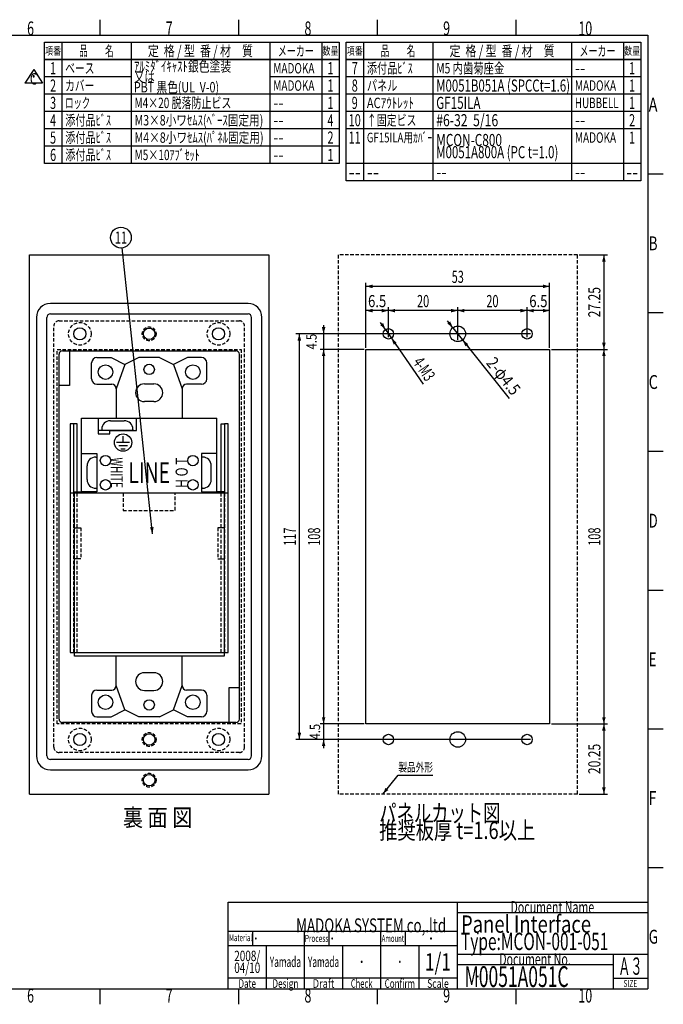
# Model space of a CAD drawing. Extents: x -7 to 407, y -7 to 284.
# Drawn here: x 221 to 407, y 0 to 284 of the extents above; entities that cross this region are included whole.
import ezdxf
from ezdxf.enums import TextEntityAlignment as Align

# ---------------------------------------------------------------- set-up
doc = ezdxf.new("R2010")
doc.units = 0
doc.header["$PDMODE"] = 65
doc.header["$PDSIZE"] = 0.2
doc.linetypes.add('HIDDEN', pattern=[1.5, 1, -0.5])
for name, color, linetype in [('1', 7, 'CONTINUOUS'), ('3', 7, 'CONTINUOUS'), ('4', 7, 'CONTINUOUS'), ('5', 7, 'CONTINUOUS')]:
    doc.layers.add(name, color=color, linetype=linetype)
doc.styles.get("Standard").update_dxf_attribs({"font": 'TXT', "bigfont": 'EXTFONT'})
doc.dimstyles.get("Standard").update_dxf_attribs({"dimtxt": 2.5, "dimasz": 2.5, "dimexe": 1.25, "dimexo": 0.625, "dimtad": 1, "dimcen": 2.5, "dimazin": 3, "dimtfac": 1, "dimtmove": 0, "dimatfit": 3})

# ---------------------------------------------------------------- blocks, each defined once
blk = doc.blocks.new('S0')
at = {"layer": '5', "color": 6, "linetype": 'CONTINUOUS'}
for p, q in [((244.5, 284), (244.5, 279.5)), ((284.5, 284), (284.5, 279.5)), ((324.5, 284), (324.5, 279.5)), ((364.5, 284), (364.5, 279.5)), ((4.5, 279.5), (402.5, 279.5)), ((402.5, 279.5), (402.5, 4.5)), ((402.5, 239.5), (407, 239.5)), ((402.5, 199.5), (407, 199.5)), ((402.5, 159.5), (407, 159.5)), ((402.5, 119.5), (407, 119.5)), ((402.5, 79.5), (407, 79.5)), ((402.5, 39.5), (407, 39.5)), ((281.5, 29.5), (402.5, 29.5)), ((281.5, 4.5), (281.5, 29.5)), ((347.5, 29.5), (347.5, 4.5)), ((347.5, 26.5), (402.5, 26.5)), ((347.5, 21), (281.5, 21)), ((288.5, 21), (288.5, 17)), ((303.5, 4.5), (303.5, 21)), ((310.5, 21), (310.5, 17)), ((325.5, 4.5), (325.5, 21)), ((332.5, 21), (332.5, 17)), ((281.5, 17), (347.5, 17)), ((292.5, 17), (292.5, 4.5)), ((314.5, 17), (314.5, 4.5)), ((336.5, 17), (336.5, 4.5)), ((347.5, 14.5), (402.5, 14.5)), ((392.5, 14.5), (392.5, 4.5)), ((347.5, 11.5), (392.5, 11.5)), ((347.5, 7.5), (281.5, 7.5)), ((392.5, 7.5), (402.5, 7.5)), ((4.5, 4.5), (402.5, 4.5)), ((244.5, 4.5), (244.5, 0)), ((284.5, 4.5), (284.5, 0)), ((324.5, 4.5), (324.5, 0)), ((364.5, 4.5), (364.5, 0))]:
    blk.add_line(p, q, dxfattribs=at)
for p in [(353.5, 20.5), (289.5, 19), (311.5, 19), (340, 19), (298, 12.25), (309, 12.25), (320, 12.25), (331, 12.25), (353.5, 8)]:
    blk.add_point(p, dxfattribs=at)
for s, p, p2 in [('6', (223.5, 279.5), (225.5, 279.5)), ('7', (263.5, 279.5), (265.5, 279.5)), ('8', (303.5, 279.5), (305.5, 279.5)), ('9', (343.5, 279.5), (345.5, 279.5)), ('6', (223.5, 0.5), (225.5, 0.5)), ('7', (263.5, 0.5), (265.5, 0.5)), ('8', (303.5, 0.5), (305.5, 0.5)), ('9', (343.5, 0.5), (345.5, 0.5))]:
    blk.add_text(s, height=4, dxfattribs=at).set_placement(p, p2, align=Align.FIT)
for s, height, width, p, p2 in [('10', 4, 0.854701, (382.5, 279.5), (386.5, 279.5)), ('A', 4, 1.266, (402.786513, 257.492354), (405.318513, 257.492354)), ('B', 4, 1.274, (402.786513, 217.492354), (405.334513, 217.492354)), ('C', 4, 1.328, (402.786513, 177.492354), (405.442513, 177.492354)), ('D', 4, 1.296, (402.786513, 137.492354), (405.378513, 137.492354)), ('E', 4, 1.132, (402.786513, 97.492354), (405.050513, 97.492354)), ('F', 4, 1.102, (402.786513, 57.492354), (404.990513, 57.492354)), ('Material', 2, 0.638921, (281.755293, 18.21319), (288.387293, 18.21319)), ('Process', 2, 0.751106, (303.605, 18), (310.395, 18)), ('Amount', 2, 0.838182, (325.773, 18), (332.227, 18)), ('G', 4, 1.36, (402.786513, 17.492354), (405.506513, 17.492354)), ('2008/', 3, 0.786164, (283.25, 12.4625), (290.75, 12.4625)), ('1/1', 5, 0.815217, (338.25, 9.75), (345.75, 9.75)), ('04/10', 3, 0.786164, (283.25, 9.0375), (290.75, 9.0375)), ('Ａ３', 5, 0.64424, (394.005, 8.5), (400.995, 8.5)), ('Date', 2.5, 0.796813, (284.5, 4.75), (289.5, 4.75)), ('Design', 2.5, 0.779221, (294.25, 4.75), (301.75, 4.75)), ('Draft', 2.5, 0.786164, (305.875, 4.75), (312.125, 4.75)), ('Check', 2.5, 0.786164, (316.875, 4.75), (323.125, 4.75)), ('Confirm', 2.5, 0.774336, (326.625, 4.75), (335.375, 4.75)), ('Scale', 2.5, 0.786164, (338.875, 4.75), (345.125, 4.75)), ('SIZE', 2, 0.788845, (395.52, 5), (399.48, 5)), ('10', 4, 0.854701, (382.5, 0.5), (386.5, 0.5))]:
    blk.add_text(s, height=height, dxfattribs=dict(at, width=width)).set_placement(p, p2, align=Align.FIT)
at = {"layer": '5', "color": 7, "linetype": 'CONTINUOUS'}
for s, height, width, p, p2 in [('Document Name', 3.5, 0.807728, (362.9285, 26.25), (387.0715, 26.25)), ('MADOKA SYSTEM co,.ltd', 4, 0.778201, (301.099806, 20.780083), (344.367806, 20.780083)), ('Document No.', 3.5, 0.749428, (359.6785, 11.25), (380.3215, 11.25))]:
    blk.add_text(s, height=height, dxfattribs=dict(at, width=width)).set_placement(p, p2, align=Align.FIT)
blk = doc.blocks.new('S1', base_point=(315.5, 252.5))
at = {"layer": '5', "color": 6, "linetype": 'CONTINUOUS'}
for p, q in [((228.5, 272.5), (228.5, 277.5)), ((228.5, 277.5), (233.5, 277.5)), ((233.5, 277.5), (253.5, 277.5)), ((233.5, 277.5), (233.5, 272.5)), ((253.5, 277.5), (293.5, 277.5)), ((253.5, 277.5), (253.5, 272.5)), ((293.5, 277.5), (308.5, 277.5)), ((293.5, 277.5), (293.5, 272.5)), ((308.5, 277.5), (313.5, 277.5)), ((308.5, 277.5), (308.5, 272.5)), ((313.5, 277.5), (313.5, 272.5)), ((233.5, 272.5), (228.5, 272.5)), ((228.5, 267.5), (228.5, 272.5)), ((228.5, 272.5), (233.5, 272.5)), ((253.5, 272.5), (233.5, 272.5)), ((233.5, 272.5), (253.5, 272.5)), ((233.5, 272.5), (233.5, 267.5)), ((293.5, 272.5), (253.5, 272.5)), ((253.5, 272.5), (293.5, 272.5)), ((253.5, 272.5), (253.5, 267.5)), ((308.5, 272.5), (293.5, 272.5)), ((293.5, 272.5), (308.5, 272.5)), ((293.5, 272.5), (293.5, 267.5)), ((313.5, 272.5), (308.5, 272.5)), ((308.5, 272.5), (313.5, 272.5)), ((308.5, 272.5), (308.5, 267.5)), ((313.5, 272.5), (313.5, 267.5)), ((315.5, 267.5), (315.5, 272.5)), ((320.5, 272.5), (320.5, 267.5)), ((340.5, 272.5), (340.5, 267.5)), ((380.5, 272.5), (380.5, 267.5)), ((395.5, 272.5), (395.5, 267.5)), ((400.5, 272.5), (400.5, 267.5)), ((233.5, 267.5), (228.5, 267.5)), ((228.5, 262.5), (228.5, 267.5)), ((253.5, 267.5), (233.5, 267.5)), ((233.5, 267.5), (233.5, 262.5)), ((253.5, 267.5), (253.5, 262.5)), ((308.5, 267.5), (293.5, 267.5)), ((293.5, 267.5), (293.5, 262.5)), ((313.5, 267.5), (308.5, 267.5)), ((308.5, 267.5), (308.5, 262.5)), ((313.5, 267.5), (313.5, 262.5)), ((320.5, 267.5), (315.5, 267.5)), ((315.5, 262.5), (315.5, 267.5)), ((340.5, 267.5), (320.5, 267.5)), ((320.5, 267.5), (320.5, 262.5)), ((380.5, 267.5), (340.5, 267.5)), ((340.5, 267.5), (340.5, 262.5)), ((395.5, 267.5), (380.5, 267.5)), ((380.5, 267.5), (380.5, 262.5)), ((400.5, 267.5), (395.5, 267.5)), ((395.5, 267.5), (395.5, 262.5)), ((400.5, 267.5), (400.5, 262.5)), ((233.5, 262.5), (228.5, 262.5)), ((228.5, 257.5), (228.5, 262.5)), ((253.5, 262.5), (233.5, 262.5)), ((233.5, 262.5), (233.5, 257.5)), ((293.5, 262.5), (253.5, 262.5)), ((253.5, 262.5), (253.5, 257.5)), ((308.5, 262.5), (293.5, 262.5)), ((293.5, 262.5), (293.5, 257.5)), ((313.5, 262.5), (308.5, 262.5)), ((308.5, 262.5), (308.5, 257.5)), ((313.5, 262.5), (313.5, 257.5)), ((320.5, 262.5), (315.5, 262.5)), ((315.5, 257.5), (315.5, 262.5)), ((340.5, 262.5), (320.5, 262.5)), ((320.5, 262.5), (320.5, 257.5)), ((380.5, 262.5), (340.5, 262.5)), ((340.5, 262.5), (340.5, 257.5)), ((395.5, 262.5), (380.5, 262.5)), ((380.5, 262.5), (380.5, 257.5)), ((400.5, 262.5), (395.5, 262.5)), ((395.5, 262.5), (395.5, 257.5)), ((400.5, 262.5), (400.5, 257.5)), ((233.5, 257.5), (228.5, 257.5)), ((228.5, 252.5), (228.5, 257.5)), ((253.5, 257.5), (233.5, 257.5)), ((233.5, 257.5), (233.5, 252.5)), ((293.5, 257.5), (253.5, 257.5)), ((253.5, 257.5), (253.5, 252.5)), ((308.5, 257.5), (293.5, 257.5)), ((313.5, 257.5), (308.5, 257.5)), ((308.5, 257.5), (308.5, 252.5)), ((313.5, 257.5), (313.5, 252.5)), ((320.5, 257.5), (315.5, 257.5)), ((315.5, 252.5), (315.5, 257.5)), ((340.5, 257.5), (320.5, 257.5)), ((320.5, 257.5), (320.5, 252.5)), ((340.5, 257.5), (340.5, 252.5)), ((395.5, 257.5), (380.5, 257.5)), ((380.5, 257.5), (380.5, 252.5)), ((400.5, 257.5), (395.5, 257.5)), ((395.5, 257.5), (395.5, 252.5)), ((400.5, 257.5), (400.5, 252.5)), ((233.5, 252.5), (228.5, 252.5)), ((228.5, 247.5), (228.5, 252.5)), ((253.5, 252.5), (233.5, 252.5)), ((233.5, 252.5), (233.5, 247.5)), ((293.5, 252.5), (253.5, 252.5)), ((253.5, 252.5), (253.5, 247.5)), ((308.5, 252.5), (293.5, 252.5)), ((293.5, 252.5), (293.5, 247.5)), ((313.5, 252.5), (308.5, 252.5)), ((308.5, 252.5), (308.5, 247.5)), ((313.5, 252.5), (313.5, 247.5)), ((320.5, 252.5), (315.5, 252.5)), ((340.5, 252.5), (320.5, 252.5)), ((380.5, 252.5), (340.5, 252.5)), ((395.5, 252.5), (380.5, 252.5)), ((400.5, 252.5), (395.5, 252.5)), ((233.5, 247.5), (228.5, 247.5)), ((228.5, 242.5), (228.5, 247.5)), ((253.5, 247.5), (233.5, 247.5)), ((233.5, 247.5), (233.5, 242.5)), ((293.5, 247.5), (253.5, 247.5)), ((253.5, 247.5), (253.5, 242.5)), ((308.5, 247.5), (293.5, 247.5)), ((293.5, 247.5), (293.5, 242.5)), ((313.5, 247.5), (308.5, 247.5)), ((308.5, 247.5), (308.5, 242.5)), ((313.5, 247.5), (313.5, 242.5)), ((233.5, 242.5), (228.5, 242.5)), ((253.5, 242.5), (233.5, 242.5)), ((293.5, 242.5), (253.5, 242.5)), ((308.5, 242.5), (293.5, 242.5)), ((313.5, 242.5), (308.5, 242.5))]:
    blk.add_line(p, q, dxfattribs=at)
at = {"layer": '5', "color": 7, "linetype": 'CONTINUOUS'}
for s, height, width, p, p2 in [('項番', 2.3, 0.921659, (228.7, 273.85), (233.3, 273.85)), ('品\u3000\u3000名', 3, 0.737916, (238.508, 273.5), (248.492, 273.5)), ('定  格 / 型  番 / 材\u3000質', 3, 0.686277, (258.347, 273.5), (288.653, 273.5)), ('メーカー', 3, 0.768293, (295.8025, 273.5), (306.1975, 273.5)), ('数量', 2.3, 0.921659, (308.7, 273.85), (313.3, 273.85)), ('ベース', 3, 0.841018, (234.5, 268.5), (242.927, 268.5)), ('ｱﾙﾐﾀﾞｲｷｬｽﾄ銀色塗装', 3, 0.833541, (254.3295, 269.0284), (282.3615, 269.0284)), ('添付品ﾋﾞｽ', 3, 0.822804, (321.5, 268.5), (334.706, 268.5)), ('M5 内歯菊座金', 3, 0.851365, (341.5, 268.5), (361.141, 268.5)), ('又は', 3, 0.921659, (254.3295, 266.0284), (260.3295, 266.0284)), ('カバー', 3, 0.833832, (234.5, 263.5), (242.855, 263.5)), ('PBT 黒色(UL  V-0)', 3, 0.751838, (254.3295, 263.0284), (278.8695, 263.0284)), ('ロック', 3, 0.719162, (234.5, 258.5), (241.706, 258.5)), ('M4×20 脱落防止ビス', 3, 0.819085, (254.5, 258.5), (282.439, 258.5)), ('ACｱｳﾄﾚｯﾄ', 3, 0.872254, (321.5, 258.5), (335.081, 258.5)), ('GF15ILA', 3.5, 0.80708, (341.5, 258.25), (354.268, 258.25)), ('HUBBELL', 3, 0.928982, (381.5, 258.5), (394.097, 258.5)), ('添付品ﾋﾞｽ', 3, 0.822804, (234.5, 253.5), (247.706, 253.5)), ('M3×8小ワｾﾑｽ(ﾍﾞｰｽ固定用)', 3, 0.831095, (254.5, 253.5), (291.625, 253.5)), ('添付品ﾋﾞｽ', 3, 0.822804, (234.5, 243.5), (247.706, 243.5)), ('M5×10ｱﾌﾞｾｯﾄ', 3, 0.813247, (254.5, 243.5), (273.286, 243.5))]:
    blk.add_text(s, height=height, dxfattribs=dict(at, width=width)).set_placement(p, p2, align=Align.FIT)
for s, p, p2 in [('1', (230.125, 268.25), (231.875, 268.25)), ('1', (310.125, 268.25), (311.875, 268.25)), ('7', (317.125, 268.25), (318.875, 268.25)), ('1', (397.125, 268.25), (398.875, 268.25)), ('2', (230.125, 263.25), (231.875, 263.25)), ('1', (310.125, 263.25), (311.875, 263.25)), ('8', (317.125, 263.25), (318.875, 263.25)), ('3', (230.125, 258.25), (231.875, 258.25)), ('1', (310.125, 258.25), (311.875, 258.25)), ('9', (317.125, 258.25), (318.875, 258.25)), ('4', (230.125, 253.25), (231.875, 253.25)), ('4', (310.125, 253.25), (311.875, 253.25)), ('5', (230.125, 248.25), (231.875, 248.25)), ('6', (230.125, 243.25), (231.875, 243.25)), ('1', (310.125, 243.25), (311.875, 243.25))]:
    blk.add_text(s, height=3.5, dxfattribs=at).set_placement(p, p2, align=Align.FIT)
blk = doc.blocks.new('S2', base_point=(251.17, 162.04))
at = {"layer": '1', "color": 5, "linetype": 'CONTINUOUS'}
for p, q in [((253.04, 162.04), (249.29, 162.04)), ((251.17, 162.04), (251.17, 163.91)), ((252.42, 161.1), (249.92, 161.1)), ((251.79, 160.16), (250.54, 160.16))]:
    blk.add_line(p, q, dxfattribs=at)
blk.add_circle((251.17, 162.04), 2.5, dxfattribs=at)
blk = doc.blocks.new('BALN8', base_point=(259.68, 135.67))
at = {"layer": '3', "color": 5, "linetype": 'BYBLOCK'}
blk.add_line((259.68, 135.67), (250.89, 218.15), dxfattribs=at)
blk.add_circle((250.57, 221.14), 3, dxfattribs=at)
at = {"layer": '3', "color": 5, "linetype": 'CONTINUOUS'}
blk.add_solid([(258.96, 137.54), (259.99, 137.65), (259.68, 135.67)], dxfattribs=at)
at = {"layer": '3', "color": 7, "linetype": 'CONTINUOUS', "width": 0.854701}
blk.add_text('11', height=3.5, dxfattribs=at).set_placement((248.82, 219.39), (252.32, 219.39), align=Align.FIT)
blk = doc.blocks.new('*D7')
at = {"layer": '4', "color": 5, "linetype": 'BYBLOCK'}
for p, q in [((321.22, 189.39), (321.22, 201.08)), ((327.72, 200.08), (321.22, 200.08)), ((327.72, 192.39), (327.72, 201.08))]:
    blk.add_line(p, q, dxfattribs=at)
at = {"layer": '4', "color": 5, "linetype": 'CONTINUOUS'}
for points in [[(323.15, 200.6), (323.15, 199.56), (321.22, 200.08)], [(325.79, 199.56), (325.79, 200.6), (327.72, 200.08)]]:
    blk.add_solid(points, dxfattribs=at)
at = {"layer": '4', "color": 7, "linetype": 'CONTINUOUS', "width": 0.815217}
blk.add_text('6.5', height=3.5, dxfattribs=at).set_placement((321.84, 201.08), (327.09, 201.08), align=Align.FIT)
blk = doc.blocks.new('*D8')
at = {"layer": '4', "color": 5, "linetype": 'BYBLOCK'}
for p, q in [((347.72, 200.08), (327.72, 200.08)), ((347.72, 191.64), (347.72, 201.08))]:
    blk.add_line(p, q, dxfattribs=at)
at = {"layer": '4', "color": 5, "linetype": 'CONTINUOUS'}
for points in [[(329.65, 200.6), (329.65, 199.56), (327.72, 200.08)], [(345.79, 199.56), (345.79, 200.6), (347.72, 200.08)]]:
    blk.add_solid(points, dxfattribs=at)
at = {"layer": '4', "color": 7, "linetype": 'CONTINUOUS', "width": 0.854701}
blk.add_text('20', height=3.5, dxfattribs=at).set_placement((335.97, 201.08), (339.47, 201.08), align=Align.FIT)
blk = doc.blocks.new('*D9')
at = {"layer": '4', "color": 5, "linetype": 'BYBLOCK'}
for p, q in [((367.72, 200.08), (347.72, 200.08)), ((367.72, 192.39), (367.72, 201.08))]:
    blk.add_line(p, q, dxfattribs=at)
at = {"layer": '4', "color": 5, "linetype": 'CONTINUOUS'}
for points in [[(349.65, 200.6), (349.65, 199.56), (347.72, 200.08)], [(365.79, 199.56), (365.79, 200.6), (367.72, 200.08)]]:
    blk.add_solid(points, dxfattribs=at)
at = {"layer": '4', "color": 7, "linetype": 'CONTINUOUS', "width": 0.854701}
blk.add_text('20', height=3.5, dxfattribs=at).set_placement((355.97, 201.08), (359.47, 201.08), align=Align.FIT)
blk = doc.blocks.new('*D10')
at = {"layer": '4', "color": 5, "linetype": 'BYBLOCK'}
for p, q in [((374.22, 200.08), (367.72, 200.08)), ((374.22, 189.39), (374.22, 201.08))]:
    blk.add_line(p, q, dxfattribs=at)
at = {"layer": '4', "color": 5, "linetype": 'CONTINUOUS'}
for points in [[(369.65, 200.6), (369.65, 199.56), (367.72, 200.08)], [(372.29, 199.56), (372.29, 200.6), (374.22, 200.08)]]:
    blk.add_solid(points, dxfattribs=at)
at = {"layer": '4', "color": 7, "linetype": 'CONTINUOUS', "width": 0.815217}
blk.add_text('6.5', height=3.5, dxfattribs=at).set_placement((368.34, 201.08), (373.59, 201.08), align=Align.FIT)
blk = doc.blocks.new('*D11')
at = {"layer": '4', "color": 5, "linetype": 'BYBLOCK'}
for p, q in [((321.22, 201.08), (321.22, 208.08)), ((374.22, 189.39), (374.22, 208.08)), ((374.22, 207.08), (321.22, 207.08))]:
    blk.add_line(p, q, dxfattribs=at)
at = {"layer": '4', "color": 5, "linetype": 'CONTINUOUS'}
for points in [[(323.15, 207.6), (323.15, 206.56), (321.22, 207.08)], [(372.29, 206.56), (372.29, 207.6), (374.22, 207.08)]]:
    blk.add_solid(points, dxfattribs=at)
at = {"layer": '4', "color": 7, "linetype": 'CONTINUOUS', "width": 0.854701}
blk.add_text('53', height=3.5, dxfattribs=at).set_placement((345.97, 208.08), (349.47, 208.08), align=Align.FIT)
blk = doc.blocks.new('*D12')
at = {"layer": '4', "color": 5, "linetype": 'BYBLOCK'}
for p, q in [((326.87, 194.62), (325.45, 196.68)), ((326.87, 194.62), (337.75, 178.83)), ((328.57, 192.15), (329.99, 190.09))]:
    blk.add_line(p, q, dxfattribs=at)
at = {"layer": '4', "color": 5, "linetype": 'CONTINUOUS'}
for points in [[(325.35, 195.92), (326.2, 196.51), (326.87, 194.62)], [(330.09, 190.85), (329.24, 190.27), (328.57, 192.15)]]:
    blk.add_solid(points, dxfattribs=at)
at = {"layer": '4', "color": 7, "linetype": 'CONTINUOUS', "width": 0.796813}
blk.add_text('4-M3', height=3.5, rotation=304.5584, dxfattribs=at).set_placement((334.6, 185.16), (338.57, 179.4), align=Align.FIT)
blk = doc.blocks.new('*D13')
at = {"layer": '4', "color": 5, "linetype": 'BYBLOCK'}
for p, q in [((346.32, 195.15), (344.76, 197.1)), ((346.32, 195.15), (362.59, 174.7)), ((349.12, 191.63), (350.68, 189.67))]:
    blk.add_line(p, q, dxfattribs=at)
at = {"layer": '4', "color": 5, "linetype": 'CONTINUOUS'}
for points in [[(344.71, 196.34), (345.52, 196.98), (346.32, 195.15)], [(350.73, 190.44), (349.92, 189.79), (349.12, 191.63)]]:
    blk.add_solid(points, dxfattribs=at)
at = {"layer": '4', "color": 7, "linetype": 'CONTINUOUS', "width": 0.804598}
blk.add_text('2-φ4.5', height=3.5, rotation=308.5176, dxfattribs=at).set_placement((355.75, 184.91), (363.37, 175.32), align=Align.FIT)
blk = doc.blocks.new('*D14')
at = {"layer": '1', "color": 5, "linetype": 'BYBLOCK'}
for p, q in [((309.02, 83.39), (309.02, 73.89)), ((320.72, 80.89), (308.02, 80.89)), ((368.72, 76.39), (308.02, 76.39))]:
    blk.add_line(p, q, dxfattribs=at)
at = {"layer": '1', "color": 5, "linetype": 'CONTINUOUS'}
for points in [[(308.51, 82.82), (309.54, 82.82), (309.02, 80.89)], [(309.54, 74.46), (308.51, 74.46), (309.02, 76.39)]]:
    blk.add_solid(points, dxfattribs=at)
at = {"layer": '1', "color": 7, "linetype": 'CONTINUOUS', "width": 0.815217}
blk.add_text('4.5', height=3, rotation=90, dxfattribs=at).set_placement((308.02, 76.39), (308.02, 80.89), align=Align.FIT)
blk = doc.blocks.new('*D15')
at = {"layer": '1', "color": 5, "linetype": 'BYBLOCK'}
for p, q in [((320.72, 188.89), (308.02, 188.89)), ((309.02, 188.89), (309.02, 80.89))]:
    blk.add_line(p, q, dxfattribs=at)
at = {"layer": '1', "color": 5, "linetype": 'CONTINUOUS'}
for points in [[(309.54, 186.96), (308.51, 186.96), (309.02, 188.89)], [(308.51, 82.82), (309.54, 82.82), (309.02, 80.89)]]:
    blk.add_solid(points, dxfattribs=at)
at = {"layer": '1', "color": 7, "linetype": 'CONTINUOUS', "width": 0.815217}
blk.add_text('108', height=3.5, rotation=90, dxfattribs=at).set_placement((308.02, 132.26), (308.02, 137.51), align=Align.FIT)
blk = doc.blocks.new('*D16')
at = {"layer": '1', "color": 5, "linetype": 'BYBLOCK'}
for p, q in [((368.72, 193.39), (308.02, 193.39)), ((309.02, 195.89), (309.02, 186.39))]:
    blk.add_line(p, q, dxfattribs=at)
at = {"layer": '1', "color": 5, "linetype": 'CONTINUOUS'}
for points in [[(308.51, 195.32), (309.54, 195.32), (309.02, 193.39)], [(309.54, 186.96), (308.51, 186.96), (309.02, 188.89)]]:
    blk.add_solid(points, dxfattribs=at)
at = {"layer": '1', "color": 7, "linetype": 'CONTINUOUS', "width": 0.815217}
blk.add_text('4.5', height=3, rotation=90, dxfattribs=at).set_placement((307.02, 188.89), (307.02, 193.39), align=Align.FIT)
blk = doc.blocks.new('*D17')
at = {"layer": '1', "color": 5, "linetype": 'BYBLOCK'}
for p, q in [((368.72, 193.39), (301.02, 193.39)), ((302.02, 193.39), (302.02, 76.39)), ((308.02, 76.39), (301.02, 76.39))]:
    blk.add_line(p, q, dxfattribs=at)
at = {"layer": '1', "color": 5, "linetype": 'CONTINUOUS'}
for points in [[(302.54, 191.46), (301.51, 191.46), (302.02, 193.39)], [(301.51, 78.32), (302.54, 78.32), (302.02, 76.39)]]:
    blk.add_solid(points, dxfattribs=at)
at = {"layer": '1', "color": 7, "linetype": 'CONTINUOUS', "width": 0.815217}
blk.add_text('117', height=3.5, rotation=90, dxfattribs=at).set_placement((301.02, 132.26), (301.02, 137.51), align=Align.FIT)
blk = doc.blocks.new('*D18')
at = {"layer": '1', "color": 5, "linetype": 'BYBLOCK'}
for p, q in [((374.72, 80.89), (390.86, 80.89)), ((389.86, 80.89), (389.86, 60.64)), ((382.72, 60.64), (390.86, 60.64))]:
    blk.add_line(p, q, dxfattribs=at)
at = {"layer": '1', "color": 5, "linetype": 'CONTINUOUS'}
for points in [[(390.38, 78.96), (389.35, 78.96), (389.86, 80.89)], [(389.35, 62.57), (390.38, 62.57), (389.86, 60.64)]]:
    blk.add_solid(points, dxfattribs=at)
at = {"layer": '1', "color": 7, "linetype": 'CONTINUOUS', "width": 0.786164}
blk.add_text('20.25', height=3.5, rotation=90, dxfattribs=at).set_placement((388.86, 66.39), (388.86, 75.14), align=Align.FIT)
blk = doc.blocks.new('*D19')
at = {"layer": '1', "color": 5, "linetype": 'BYBLOCK'}
for p, q in [((374.72, 188.89), (390.86, 188.89)), ((389.86, 188.89), (389.86, 80.89))]:
    blk.add_line(p, q, dxfattribs=at)
at = {"layer": '1', "color": 5, "linetype": 'CONTINUOUS'}
for points in [[(390.38, 186.96), (389.35, 186.96), (389.86, 188.89)], [(389.35, 82.82), (390.38, 82.82), (389.86, 80.89)]]:
    blk.add_solid(points, dxfattribs=at)
at = {"layer": '1', "color": 7, "linetype": 'CONTINUOUS', "width": 0.815217}
blk.add_text('108', height=3.5, rotation=90, dxfattribs=at).set_placement((388.86, 132.26), (388.86, 137.51), align=Align.FIT)
blk = doc.blocks.new('*D20')
at = {"layer": '1', "color": 5, "linetype": 'BYBLOCK'}
for p, q in [((382.72, 216.14), (390.86, 216.14)), ((389.86, 216.14), (389.86, 188.89))]:
    blk.add_line(p, q, dxfattribs=at)
at = {"layer": '1', "color": 5, "linetype": 'CONTINUOUS'}
for points in [[(390.38, 214.21), (389.35, 214.21), (389.86, 216.14)], [(389.35, 190.82), (390.38, 190.82), (389.86, 188.89)]]:
    blk.add_solid(points, dxfattribs=at)
at = {"layer": '1', "color": 7, "linetype": 'CONTINUOUS', "width": 0.786164}
blk.add_text('27.25', height=3.5, rotation=90, dxfattribs=at).set_placement((388.86, 198.14), (388.86, 206.89), align=Align.FIT)
blk = doc.blocks.new('LTEX1', base_point=(326.07, 60.64))
at = {"layer": '1', "color": 5, "linetype": 'BYBLOCK'}
for p, q in [((326.07, 60.64), (330.57, 66.13)), ((330.57, 66.13), (340.57, 66.13))]:
    blk.add_line(p, q, dxfattribs=at)
at = {"layer": '1', "color": 5, "linetype": 'CONTINUOUS'}
blk.add_solid([(326.9, 62.46), (327.7, 61.8), (326.07, 60.64)], dxfattribs=at)
at = {"layer": '1', "color": 7, "linetype": 'CONTINUOUS', "width": 0.886918}
blk.add_text('製品外形', height=2.5, dxfattribs=at).set_placement((330.57, 67.13), (340.57, 67.13), align=Align.FIT)
blk = doc.blocks.new('S6', base_point=(225.4, 267.66))
at = {"layer": '1', "color": 6, "linetype": 'CONTINUOUS'}
for p, q in [((225.4, 269.66), (222.9, 265.66)), ((225.4, 269.66), (227.9, 265.66)), ((227.9, 265.66), (222.9, 265.66))]:
    blk.add_line(p, q, dxfattribs=at)
blk.add_point((225.4, 267.66), dxfattribs=at)
at = {"layer": '1', "color": 6, "linetype": 'CONTINUOUS', "width": 1.328}
blk.add_text('C', height=3.3, dxfattribs=at).set_placement((224.3, 265.28), (226.49, 265.28), align=Align.FIT)

msp = doc.modelspace()

# ---------------------------------------------------------------- linework, layer by layer
at = {"layer": '1', "color": 7, "linetype": 'CONTINUOUS'}
for p, q in [((224.219, 60.637), (224.219, 216.137)), ((224.219, 216.137), (293.219, 216.137)), ((293.219, 216.137), (293.219, 60.637)), ((287.219, 202.137), (230.219, 202.137)), ((230.219, 199.137), (287.219, 199.137)), ((226.219, 198.137), (226.219, 71.637)), ((229.219, 71.637), (229.219, 198.137)), ((288.219, 71.637), (288.219, 198.137)), ((291.219, 71.637), (291.219, 198.137)), ((232.719, 82.262), (232.719, 187.512)), ((233.719, 188.512), (283.719, 188.512)), ((235.719, 188.512), (235.719, 178.512)), ((284.719, 82.262), (284.719, 187.512)), ((235.719, 178.512), (232.719, 178.512)), ((239.219, 169.04), (278.219, 169.04)), ((239.219, 147.84), (239.219, 169.04)), ((278.219, 147.84), (278.219, 169.04)), ((237.129, 147.84), (239.219, 147.84)), ((237.129, 100.46), (237.129, 147.84)), ((280.309, 147.84), (278.219, 147.84)), ((280.309, 147.84), (280.309, 100.46)), ((284.719, 91.262), (281.719, 91.262)), ((281.719, 91.262), (281.719, 81.262)), ((283.719, 81.262), (233.719, 81.262)), ((287.219, 70.637), (230.219, 70.637)), ((230.219, 67.637), (287.219, 67.637)), ((224.219, 60.637), (293.219, 60.637))]:
    msp.add_line(p, q, dxfattribs=at)
at = {"layer": '1', "color": 1, "linetype": 'HIDDEN'}
for p, q in [((382.219, 216.137), (313.219, 216.137)), ((313.219, 216.137), (313.219, 60.637)), ((382.219, 60.637), (382.219, 216.137)), ((382.219, 60.637), (313.219, 60.637))]:
    msp.add_line(p, q, dxfattribs=at)
at = {"layer": '1', "color": 7, "linetype": 'HIDDEN'}
for p, q in [((232.719, 197.137), (284.719, 197.137)), ((231.219, 74.137), (231.219, 195.637)), ((286.219, 74.137), (286.219, 195.637)), ((284.719, 72.637), (232.719, 72.637))]:
    msp.add_line(p, q, dxfattribs=at)
at = {"layer": '1', "color": 5, "linetype": 'CONTINUOUS'}
for p, q in [((244.019, 169.04), (244.019, 164.54)), ((247.519, 168.34), (251.519, 168.34)), ((255.019, 165.54), (255.019, 169.04)), ((247.319, 165.54), (244.019, 165.54)), ((245.019, 165.84), (245.019, 165.54)), ((254.019, 165.54), (245.019, 165.54)), ((247.319, 164.54), (247.319, 165.54)), ((247.319, 165.54), (255.019, 165.54)), ((254.019, 165.84), (254.019, 165.54)), ((244.019, 164.54), (247.319, 164.54)), ((239.219, 158.84), (243.609, 158.84)), ((243.309, 157.84), (243.609, 157.84)), ((243.609, 158.84), (243.609, 147.84)), ((243.609, 157.84), (243.609, 148.84)), ((278.219, 158.84), (273.829, 158.84)), ((273.829, 158.84), (273.829, 147.84)), ((274.129, 157.84), (273.829, 157.84)), ((273.829, 157.84), (273.829, 148.84)), ((240.809, 151.34), (240.809, 155.34)), ((276.629, 151.34), (276.629, 155.34)), ((243.609, 147.84), (239.219, 147.84)), ((243.309, 148.84), (243.609, 148.84)), ((274.129, 148.84), (273.829, 148.84)), ((273.829, 147.84), (278.219, 147.84))]:
    msp.add_line(p, q, dxfattribs=at)
at = {"layer": '1', "color": 7, "linetype": 'HIDDEN'}
for centre, radius in [((238.719, 193.387), 3.25), ((278.719, 193.387), 3.25), ((258.719, 193.387), 2), ((238.719, 76.387), 3.25), ((278.719, 76.387), 3.25), ((258.719, 76.387), 2), ((258.719, 64.637), 2)]:
    msp.add_circle(centre, radius, dxfattribs=at)
at = {"layer": '1', "color": 7, "linetype": 'CONTINUOUS'}
for centre, radius in [((238.719, 193.387), 1.75), ((258.719, 193.387), 1.65), ((278.719, 193.387), 1.75), ((238.719, 76.387), 1.75), ((258.719, 76.387), 1.65), ((278.719, 76.387), 1.75), ((258.719, 64.637), 1.65)]:
    msp.add_circle(centre, radius, dxfattribs=at)
at = {"layer": '1', "color": 5, "linetype": 'CONTINUOUS'}
for centre in [(246.109, 156.84), (271.329, 156.84), (246.109, 149.84), (271.329, 149.84)]:
    msp.add_circle(centre, 1.5, dxfattribs=at)
at = {"layer": '1', "color": 7, "linetype": 'CONTINUOUS'}
for centre, radius, start, end in [((230.219, 198.137), 4, 90, 180), ((287.219, 198.137), 4, 360, 90), ((230.219, 198.137), 1, 90, 180), ((287.219, 198.137), 1, 0, 90), ((233.719, 187.512), 1, 90, 180), ((283.719, 187.512), 1, 0, 90), ((233.719, 82.262), 1, 180, 270), ((283.719, 82.262), 1, 270, 0), ((230.219, 71.637), 4, 180, 270), ((230.219, 71.637), 1, 180, 270), ((287.219, 71.637), 1, 270, 360), ((287.219, 71.637), 4, 270, 0)]:
    msp.add_arc(centre, radius, start, end, dxfattribs=at)
at = {"layer": '1', "color": 7, "linetype": 'HIDDEN'}
for centre, start, end in [((232.719, 195.637), 90, 180), ((284.719, 195.637), 0, 90), ((232.719, 74.137), 180, 270), ((284.719, 74.137), 270, 0)]:
    msp.add_arc(centre, 1.5, start, end, dxfattribs=at)
at = {"layer": '1', "color": 5, "linetype": 'CONTINUOUS'}
for centre, start, end in [((247.519, 165.84), 90, 180), ((251.519, 165.84), 0, 90), ((243.309, 155.34), 90, 180), ((274.129, 155.34), 0, 90), ((243.309, 151.34), 180, 270), ((274.129, 151.34), 270, 0)]:
    msp.add_arc(centre, 2.5, start, end, dxfattribs=at)
at = {"layer": '1', "color": 6, "linetype": 'CONTINUOUS'}
msp.add_point((225.398, 267.661), dxfattribs=at)
at = {"layer": '3', "color": 6, "linetype": 'CONTINUOUS'}
for p, q in [((242.119, 180.366), (242.119, 185.066)), ((243.619, 186.566), (247.719, 186.566)), ((247.719, 186.566), (251.719, 184.566)), ((255.719, 186.566), (251.719, 184.566)), ((261.719, 186.566), (255.719, 186.566)), ((261.719, 186.566), (265.719, 184.566)), ((269.719, 186.566), (265.719, 184.566)), ((273.819, 186.566), (269.719, 186.566)), ((275.319, 180.366), (275.319, 185.066)), ((251.719, 184.566), (249.219, 177.566)), ((265.719, 184.566), (268.219, 177.566)), ((257.334, 178.946), (260.104, 178.946)), ((243.619, 178.866), (247.919, 178.866)), ((249.219, 177.566), (249.219, 169.04)), ((268.219, 177.566), (268.219, 169.04)), ((273.819, 178.866), (269.519, 178.866)), ((260.104, 173.866), (257.334, 173.866)), ((249.219, 91.934), (249.219, 100.46)), ((268.219, 91.934), (268.219, 100.46)), ((260.104, 95.634), (257.334, 95.634)), ((251.719, 84.934), (249.219, 91.934)), ((265.719, 84.934), (268.219, 91.934)), ((242.119, 89.134), (242.119, 84.434)), ((243.619, 90.634), (247.919, 90.634)), ((257.334, 90.554), (260.104, 90.554)), ((273.819, 90.634), (269.519, 90.634)), ((275.319, 89.134), (275.319, 84.434)), ((243.619, 82.934), (247.719, 82.934)), ((247.719, 82.934), (251.719, 84.934)), ((255.719, 82.934), (251.719, 84.934)), ((261.719, 82.934), (255.719, 82.934)), ((261.719, 82.934), (265.719, 84.934)), ((269.719, 82.934), (265.719, 84.934)), ((273.819, 82.934), (269.719, 82.934))]:
    msp.add_line(p, q, dxfattribs=at)
at = {"layer": '3', "color": 4, "linetype": 'CONTINUOUS'}
for p, q in [((236.969, 167.46), (235.969, 167.46)), ((235.969, 167.46), (235.969, 101.46)), ((236.969, 147.46), (236.969, 167.46)), ((237.969, 167.46), (236.969, 167.46)), ((237.969, 147.46), (237.969, 167.46)), ((279.469, 147.46), (279.469, 167.46)), ((279.469, 167.46), (280.469, 167.46)), ((281.469, 167.46), (280.469, 167.46)), ((280.469, 167.46), (280.469, 147.46)), ((281.469, 101.46), (281.469, 167.46)), ((281.469, 147.46), (235.969, 147.46)), ((235.969, 101.46), (281.469, 101.46))]:
    msp.add_line(p, q, dxfattribs=at)
at = {"layer": '3', "color": 4, "linetype": 'HIDDEN'}
for p, q in [((236.969, 101.46), (236.969, 147.46)), ((237.969, 101.46), (237.969, 147.46)), ((251.219, 147.46), (251.219, 142.46)), ((266.219, 142.46), (266.219, 147.46)), ((279.469, 101.46), (279.469, 147.46)), ((280.469, 147.46), (280.469, 101.46)), ((251.219, 142.46), (266.219, 142.46)), ((236.969, 137.46), (237.969, 137.46)), ((237.969, 137.46), (238.969, 137.46)), ((238.969, 137.46), (238.969, 128.46)), ((279.469, 137.46), (278.469, 137.46)), ((278.469, 137.46), (278.469, 128.46)), ((280.469, 137.46), (279.469, 137.46)), ((237.969, 128.46), (236.969, 128.46)), ((238.969, 128.46), (237.969, 128.46)), ((278.469, 128.46), (279.469, 128.46)), ((279.469, 128.46), (280.469, 128.46))]:
    msp.add_line(p, q, dxfattribs=at)
at = {"layer": '3', "color": 7, "linetype": 'CONTINUOUS'}
msp.add_line((280.309, 100.46), (237.129, 100.46), dxfattribs=at)
at = {"layer": '3', "color": 6, "linetype": 'CONTINUOUS'}
for centre, radius in [((258.719, 183.137), 1.5), ((246.119, 182.366), 2.1), ((271.319, 182.366), 2.1), ((246.119, 87.134), 2.1), ((271.319, 87.134), 2.1), ((258.719, 86.363), 1.5)]:
    msp.add_circle(centre, radius, dxfattribs=at)
for centre, radius, start, end in [((243.619, 185.066), 1.5, 90, 180), ((273.819, 185.066), 1.5, 0, 90), ((243.619, 180.366), 1.5, 180, 270), ((257.334, 176.406), 2.54, 90, 270), ((260.104, 176.406), 2.54, 270, 90), ((273.819, 180.366), 1.5, 270, 0), ((247.919, 177.566), 1.3, 0, 90), ((269.519, 177.566), 1.3, 90, 180), ((257.334, 93.094), 2.54, 90, 270), ((260.104, 93.094), 2.54, 270, 90), ((247.919, 91.934), 1.3, 270, 360), ((269.519, 91.934), 1.3, 180, 270), ((243.619, 89.134), 1.5, 90, 180), ((273.819, 89.134), 1.5, 0, 90), ((243.619, 84.434), 1.5, 180, 270), ((273.819, 84.434), 1.5, 270, 0)]:
    msp.add_arc(centre, radius, start, end, dxfattribs=at)
at = {"layer": '4', "color": 6, "linetype": 'HIDDEN'}
for p, q in [((232.219, 188.887), (285.219, 188.887)), ((232.219, 80.887), (232.219, 188.887)), ((285.219, 188.887), (285.219, 80.887)), ((285.219, 80.887), (232.219, 80.887))]:
    msp.add_line(p, q, dxfattribs=at)
at = {"layer": '4', "color": 3, "linetype": 'CONTINUOUS'}
for p, q in [((321.219, 188.887), (374.219, 188.887)), ((321.219, 80.887), (321.219, 188.887)), ((374.219, 188.887), (374.219, 80.887)), ((374.219, 80.887), (321.219, 80.887))]:
    msp.add_line(p, q, dxfattribs=at)
for centre, radius in [((327.719, 193.387), 1.5), ((347.719, 193.387), 2.25), ((367.719, 193.387), 1.5), ((327.719, 76.387), 1.5), ((347.719, 76.387), 2.25), ((367.719, 76.387), 1.5)]:
    msp.add_circle(centre, radius, dxfattribs=at)
at = {"layer": '5', "color": 6, "linetype": 'CONTINUOUS'}
for p, q in [((315.5, 272.5), (315.5, 277.5)), ((315.5, 277.5), (320.5, 277.5)), ((320.5, 277.5), (340.5, 277.5)), ((320.5, 277.5), (320.5, 272.5)), ((340.5, 277.5), (380.5, 277.5)), ((340.5, 277.5), (340.5, 272.5)), ((380.5, 277.5), (395.5, 277.5)), ((380.5, 277.5), (380.5, 272.5)), ((395.5, 277.5), (400.5, 277.5)), ((395.5, 277.5), (395.5, 272.5)), ((400.5, 277.5), (400.5, 272.5)), ((320.5, 272.5), (315.5, 272.5)), ((315.5, 272.5), (320.5, 272.5)), ((340.5, 272.5), (320.5, 272.5)), ((320.5, 272.5), (340.5, 272.5)), ((380.5, 272.5), (340.5, 272.5)), ((340.5, 272.5), (380.5, 272.5)), ((395.5, 272.5), (380.5, 272.5)), ((380.5, 272.5), (395.5, 272.5)), ((400.5, 272.5), (395.5, 272.5)), ((395.5, 272.5), (400.5, 272.5)), ((293.5, 257.5), (293.5, 252.5)), ((380.5, 257.5), (340.5, 257.5)), ((315.5, 247.5), (315.5, 252.5)), ((320.5, 252.5), (320.5, 247.5)), ((340.5, 252.5), (340.5, 247.5)), ((380.5, 252.5), (380.5, 247.5)), ((395.5, 252.5), (395.5, 247.5)), ((400.5, 252.5), (400.5, 247.5)), ((315.5, 242.5), (315.5, 247.5)), ((320.5, 247.5), (320.5, 242.5)), ((340.5, 247.5), (340.5, 242.5)), ((380.5, 247.5), (380.5, 242.5)), ((395.5, 247.5), (395.5, 242.5)), ((400.5, 247.5), (400.5, 242.5)), ((320.5, 242.5), (315.5, 242.5)), ((315.5, 237.5), (315.5, 242.5)), ((340.5, 242.5), (320.5, 242.5)), ((320.5, 242.5), (320.5, 237.5)), ((380.5, 242.5), (340.5, 242.5)), ((340.5, 242.5), (340.5, 237.5)), ((395.5, 242.5), (380.5, 242.5)), ((380.5, 242.5), (380.5, 237.5)), ((400.5, 242.5), (395.5, 242.5)), ((395.5, 242.5), (395.5, 237.5)), ((400.5, 242.5), (400.5, 237.5)), ((320.5, 237.5), (315.5, 237.5)), ((340.5, 237.5), (320.5, 237.5)), ((380.5, 237.5), (340.5, 237.5)), ((395.5, 237.5), (380.5, 237.5)), ((400.5, 237.5), (395.5, 237.5))]:
    msp.add_line(p, q, dxfattribs=at)
msp.add_point((225.398, 267.661), dxfattribs=at)
msp.add_point((225.398, 267.661), dxfattribs=at)
msp.add_point((225.398, 267.661), dxfattribs=at)

# ---------------------------------------------------------------- block references
at = {"layer": '1', "color": 7, "linetype": 'CONTINUOUS'}
for name, p in [('S6', (225.398, 267.661)), ('S2', (251.169, 162.04))]:
    msp.add_blockref(name, p, dxfattribs=at)
at = {"layer": '1', "color": 5, "linetype": 'CONTINUOUS'}
msp.add_blockref('LTEX1', (326.074, 60.637), dxfattribs=at)
at = {"layer": '3', "color": 5, "linetype": 'CONTINUOUS'}
msp.add_blockref('BALN8', (259.676, 135.674), dxfattribs=at)
at = {"layer": '5', "color": 7, "linetype": 'CONTINUOUS'}
for name, p in [('S0', (0, 0)), ('S1', (315.5, 252.5))]:
    msp.add_blockref(name, p, dxfattribs=at)

# ---------------------------------------------------------------- texts
at = {"layer": '1', "color": 5, "linetype": 'CONTINUOUS', "width": 0.786164}
for s, rotation, p, p2 in [('WHITE', 270, (247.609, 157.715), (247.609, 148.965)), ('H O T', 90, (269.829, 148.965), (269.829, 157.715))]:
    msp.add_text(s, height=3.5, rotation=rotation, dxfattribs=at).set_placement(p, p2, align=Align.FIT)
at = {"layer": '1', "color": 5, "linetype": 'CONTINUOUS', "width": 0.796813}
msp.add_text('LINE', height=6, dxfattribs=at).set_placement((252.719, 150.34), (264.719, 150.34), align=Align.FIT)
at = {"layer": '1', "color": 7, "linetype": 'CONTINUOUS', "width": 0.854701}
msp.add_text('裏 面 図', height=5, dxfattribs=at).set_placement((251.164, 51.366), (271.164, 51.366), align=Align.FIT)
at = {"layer": '4', "color": 7, "linetype": 'CONTINUOUS'}
for s, width, p, p2 in [('パネルカット図', 0.872818, (325.047, 52.681), (360.047, 52.681)), ('推奨板厚 t=1.6以上', 0.827967, (325.047, 47.681), (370.047, 47.681))]:
    msp.add_text(s, height=5, dxfattribs=dict(at, width=width)).set_placement(p, p2, align=Align.FIT)
at = {"layer": '5', "color": 7, "linetype": 'CONTINUOUS'}
for s, height, width, p, p2 in [('項番', 2.3, 0.921659, (315.7, 273.85), (320.3, 273.85)), ('品\u3000\u3000名', 3, 0.737916, (325.508, 273.5), (335.492, 273.5)), ('定  格 / 型  番 / 材\u3000質', 3, 0.686277, (345.347, 273.5), (375.653, 273.5)), ('メーカー', 3, 0.768293, (382.803, 273.5), (393.197, 273.5)), ('数量', 2.3, 0.921659, (395.7, 273.85), (400.3, 273.85)), ('MADOKA', 3, 1.028831, (294.5, 268.5), (306.383, 268.5)), ('M0051B051A (SPCCt=1.6)', 3.5, 0.756829, (341.5, 263.25), (380.094, 263.25)), ('--', 3, 0.854701, (381.5, 268.5), (384.5, 268.5)), ('MADOKA', 3, 1.028831, (294.5, 263.5), (306.383, 263.5)), ('パネル', 3, 0.877246, (321.5, 263.5), (330.29, 263.5)), ('MADOKA', 3, 1.028831, (381.5, 263.5), (393.383, 263.5)), ('--', 3, 0.854701, (294.5, 258.5), (297.5, 258.5)), ('10', 3.5, 0.854701, (316.25, 253.25), (319.75, 253.25)), ('↑固定ビス', 3, 0.839085, (321.5, 253.5), (335.798, 253.5)), ('#6-32  5/16', 3.5, 0.709583, (341.5, 253.25), (359.382, 253.25)), ('--', 3, 0.854701, (294.5, 253.5), (297.5, 253.5)), ('--', 3, 0.854701, (381.5, 253.5), (384.5, 253.5)), ('添付品ﾋﾞｽ', 3, 0.822804, (234.5, 248.5), (247.706, 248.5)), ('M4×8小ワｾﾑｽ(ﾊﾟﾈﾙ固定用)', 3, 0.833177, (254.5, 248.5), (291.718, 248.5)), ('11', 3.5, 0.854701, (316.25, 248.25), (319.75, 248.25)), ('GF15ILA用ｶﾊﾞｰ', 2.8, 0.805018, (321.5, 248.6), (340.366, 248.6)), ('MCON-C800', 3.5, 0.924573, (341.5, 247.541), (360.463, 247.541)), ('MADOKA', 3, 1.028831, (381.5, 248.5), (393.383, 248.5)), ('--', 3, 0.854701, (294.5, 248.5), (297.5, 248.5)), ('M0051A800A (PC t=1.0)', 3.5, 0.723957, (341.5, 244.041), (376.721, 244.041)), ('--', 3, 0.854701, (294.5, 243.5), (297.5, 243.5)), ('--', 3.5, 0.854701, (316.25, 238.25), (319.75, 238.25)), ('--', 3.5, 0.854701, (321.5, 238.25), (325, 238.25)), ('--', 3, 0.854701, (341.5, 238.5), (344.5, 238.5)), ('--', 3, 0.854701, (381.5, 238.5), (384.5, 238.5)), ('--', 3.5, 0.854701, (396.25, 238.25), (399.75, 238.25)), ('Panel Interface', 5, 0.759109, (348.653, 20.643), (386.153, 20.643)), ('Type:MCON-001-051', 5, 0.757576, (348.653, 15.643), (391.153, 15.643)), ('Yamada', 3, 0.779221, (293.5, 10.75), (302.5, 10.75)), ('Yamada', 3, 0.779221, (304.5, 10.75), (313.5, 10.75)), ('M0051A051C', 6, 0.765697, (349.684, 5), (379.684, 5))]:
    msp.add_text(s, height=height, dxfattribs=dict(at, width=width)).set_placement(p, p2, align=Align.FIT)
for s, p, p2 in [('1', (397.125, 263.25), (398.875, 263.25)), ('1', (397.125, 258.25), (398.875, 258.25)), ('2', (397.125, 253.25), (398.875, 253.25)), ('2', (310.125, 248.25), (311.875, 248.25)), ('1', (397.125, 248.25), (398.875, 248.25))]:
    msp.add_text(s, height=3.5, dxfattribs=at).set_placement(p, p2, align=Align.FIT)

# ---------------------------------------------------------------- dimensions: what is measured, and where the dimension line sits
at = {"layer": '1', "color": 5, "linetype": 'CONTINUOUS'}
for base, p1, p2, picture, middle in [((389.863, 216.137), (374.219, 188.887), (382.219, 216.137), '*D20', (387.113, 202.512)), ((302.024, 193.387), (369.219, 76.387), (369.219, 193.387), '*D17', (299.274, 134.887)), ((309.024, 193.387), (321.219, 188.887), (369.219, 193.387), '*D16', (306.524, 191.137)), ((309.024, 188.887), (321.219, 80.887), (321.219, 188.887), '*D15', (306.274, 134.887)), ((389.863, 188.887), (374.219, 80.887), (374.219, 188.887), '*D19', (387.113, 134.887)), ((309.024, 80.887), (369.219, 76.387), (321.219, 80.887), '*D14', (306.524, 78.637)), ((389.863, 80.887), (382.219, 60.637), (374.219, 80.887), '*D18', (387.113, 70.762))]:
    dim = msp.add_linear_dim(base=base, p1=p1, p2=p2, angle=90, dimstyle='Standard', dxfattribs=at)
    dim.commit()
    dim.dimension.update_dxf_attribs({"geometry": picture, "text_midpoint": middle})
at = {"layer": '4', "color": 5, "linetype": 'CONTINUOUS'}
for base, p1, p2, picture, middle in [((374.219, 207.08), (321.219, 188.887), (374.219, 188.887), '*D11', (347.719, 209.83)), ((327.719, 200.08), (321.219, 188.887), (327.719, 191.887), '*D7', (324.469, 202.83)), ((347.719, 200.08), (327.719, 191.887), (347.719, 191.137), '*D8', (337.719, 202.83)), ((367.719, 200.08), (347.719, 191.137), (367.719, 191.887), '*D9', (357.719, 202.83)), ((374.219, 200.08), (367.719, 191.887), (374.219, 188.887), '*D10', (370.969, 202.83))]:
    dim = msp.add_linear_dim(base=base, p1=p1, p2=p2, dimstyle='Standard', dxfattribs=at)
    dim.commit()
    dim.dimension.update_dxf_attribs({"geometry": picture, "text_midpoint": middle})
for p1, p2, picture, middle in [((326.869, 194.622), (328.57, 192.152), '*D12', (329.984, 194.947)), ((346.318, 195.147), (349.121, 191.626), '*D13', (349.871, 195.099))]:
    dim = msp.add_diameter_dim_2p(p1=p1, p2=p2, dimstyle='Standard', dxfattribs=at)
    dim.commit()
    dim.dimension.update_dxf_attribs({"geometry": picture, "text_midpoint": middle})

doc.saveas('drawing.dxf')
